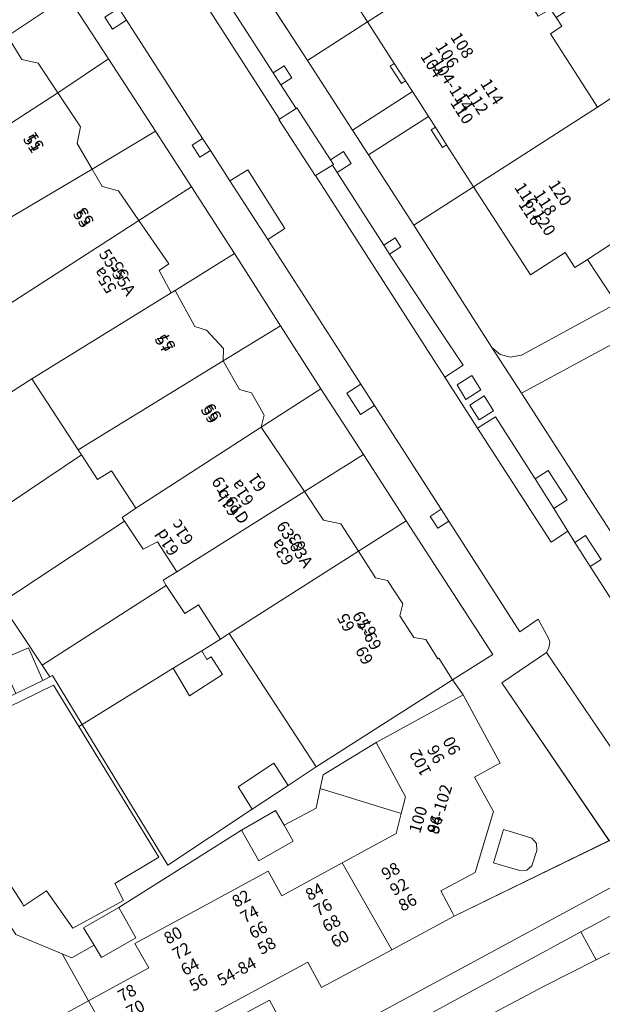
# Model space of a CAD drawing. Units: metres. Extents: x 80931 to 85533, y 454603 to 458423.
# Drawn here: x 82718 to 82767, y 455428 to 455511 of the extents above; entities that cross this region are included whole.
import ezdxf
from ezdxf.enums import TextEntityAlignment as Align

# ---------------------------------------------------------------- set-up
doc = ezdxf.new("R2010")
doc.units = ezdxf.units.M
doc.header["$MEASUREMENT"] = 0
for name, color, linetype, lineweight in [('Begroeid terreindeel_groenvoorziening_0', 7, 'Continuous', 0), ('Begroeid terreindeel_groenvoorziening_heesters_0', 7, 'Continuous', 0), ('Gebouwinstallatie_bordes_0', 7, 'Continuous', 0), ('Nummeraanduiding', 7, 'Continuous', 0), ('Nummeraanduidingreeks', 7, 'Continuous', 0), ('Onbegroeid terreindeel_erf_0', 7, 'Continuous', 0), ('Onbegroeid terreindeel_gesloten verharding_0', 7, 'Continuous', 0), ('Onbegroeid terreindeel_onverhard_0', 7, 'Continuous', 0), ('Pand_0', 7, 'Continuous', 0), ('Scheiding_0', 7, 'Continuous', 0), ('Wegdeel_gesloten verharding_asfalt_0', 7, 'Continuous', 0), ('Wegdeel_open verharding_0', 7, 'Continuous', 0), ('Wegdeel_open verharding_betonstraatstenen_0', 7, 'Continuous', 0), ('Wegdeel_open verharding_gebakken klinkers_0', 7, 'Continuous', 0), ('Wegdeel_open verharding_tegels_0', 7, 'Continuous', 0)]:
    doc.layers.add(name, color=color, linetype=linetype, lineweight=lineweight)

# ---------------------------------------------------------------- blocks, each defined once
blk = doc.blocks.new('BGT_lev_stadsdelen_Haagse Hout_REALDWG_1_FMEBLOCK607')
at = {"layer": 'Pand_0'}
for points in [[(-12.734, -2.162), (-8.662, -9.42), (-3.34, -6.556), (-3.53, -6.204), (-4.492, -4.417), (0.595, -1.673), (5.694, 1.078), (6.673, -0.735), (6.844, -1.052), (12.735, 2.12), (8.579, 9.42), (3.501, 6.65), (2.346, 8.736), (-3.167, 5.741), (-8.845, 2.657), (-7.679, 0.596)], [(2.838, -2.79), (2.469, -2.105), (-0.083, -3.484), (0.283, -4.16), (0.997, -5.481), (1.446, -5.875), (2.178, -5.858), (3.201, -5.31), (3.588, -4.853), (3.61, -4.255)]]:
    blk.add_lwpolyline(points, close=True, dxfattribs=at)
blk = doc.blocks.new('BGT_lev_stadsdelen_Haagse Hout_REALDWG_1_FMEBLOCK697')
at = {"layer": 'Wegdeel_open verharding_tegels_0'}
for points in [[(29.476, 12.539), (28.538, 16.478), (27.353, 15.738), (27.918, 14.733), (26.855, 14.175), (26.385, 15.122), (24.75, 14.005), (11.745, 7.659), (6.493, 4.831), (0.602, 1.659), (0.431, 1.976), (-0.547, 3.789), (-5.647, 1.038), (-10.734, -1.706), (-9.771, -3.493), (-9.582, -3.845), (-14.903, -6.709), (-20.725, -9.842), (-20.905, -9.507), (-21.678, -8.072), (-24.584, -9.636), (-29.477, -8.11), (-28.87, -9.558), (-26.061, -10.277), (-26.233, -10.95), (-26.558, -12.218), (-24.147, -16.479)], [(-2.632, -1.544), (-2.654, -2.142), (-3.04, -2.599), (-4.064, -3.147), (-4.796, -3.164), (-5.245, -2.77), (-5.959, -1.448), (-6.324, -0.773), (-3.773, 0.606), (-3.403, -0.079)]]:
    blk.add_lwpolyline(points, close=True, dxfattribs=at)
blk = doc.blocks.new('BGT_lev_stadsdelen_Haagse Hout_REALDWG_1_FMEBLOCK699')
at = {"layer": 'Wegdeel_open verharding_tegels_0'}
for points in [[(45.988, 14.754), (42.593, 21.001), (42.49, 20.946), (40.592, 24.467), (40.673, 24.511), (37.445, 30.485), (25.996, 24.545), (-3.5, 9.688), (-10.67, 5.974), (-45.988, -13.129), (-45.384, -14.196), (-39.581, -11.983), (-38.94, -13.665), (-44.487, -15.781), (-37.628, -27.904), (-33.055, -24.597), (-32, -26.056), (-36.658, -29.424), (-36.168, -30.485), (29.293, 5.451)], [(30.561, 23.985), (28.354, 22.786), (27.781, 23.84), (29.988, 25.039)], [(21.808, 19.244), (19.616, 18.074), (19.051, 19.133), (21.243, 20.303)], [(18.651, 12.097), (29.641, 17.993), (31.059, 15.349), (20.069, 9.453)], [(13.036, 14.521), (10.84, 13.327), (10.267, 14.381), (12.463, 15.575)], [(37.145, 11.853), (34.931, 10.656), (34.36, 11.712), (36.574, 12.909)], [(4.181, 9.823), (2.012, 8.671), (1.449, 9.731), (3.618, 10.883)], [(16.745, 11.316), (18.399, 8.233), (17.293, 7.64), (15.639, 10.723)], [(28.317, 7.222), (26.187, 5.968), (25.595, 6.973), (27.725, 8.227)], [(-1.473, 7.405), (-0.309, 5.272), (-3.009, 3.798), (-4.173, 5.931)], [(19.365, 2.27), (17.169, 1.089), (16.605, 2.113), (18.801, 3.294)], [(10.889, -2.369), (8.706, -3.562), (8.139, -2.525), (10.322, -1.332)], [(-11.154, -2.403), (-11.123, -2.867), (-11.45, -3.199), (-11.915, -3.173), (-12.138, -2.966), (-12.341, -2.611), (-12.372, -2.147), (-12.045, -1.815), (-11.58, -1.841), (-11.357, -2.048)], [(3.947, -2.6), (5.116, -4.751), (2.374, -6.242), (1.205, -4.091)], [(-25.077, -4.739), (-31.095, -9.088), (-32.032, -7.791), (-26.014, -3.442)], [(-22.415, -4.721), (-27.562, -8.386), (-28.279, -7.443), (-23.132, -3.777)], [(-8.401, -7.464), (-8.231, -7.796), (-8.179, -8.096), (-8.411, -8.5), (-8.868, -8.595), (-9.242, -8.316), (-9.412, -7.984), (-9.464, -7.684), (-9.232, -7.28), (-8.775, -7.185)], [(-21.146, -12.468), (-25.538, -14.856), (-26.675, -12.766), (-22.283, -10.378)], [(-16.17, -16.924), (-21.974, -19.198), (-22.413, -17.959), (-16.61, -15.685)], [(-38.689, -16.867), (-38.492, -17.216), (-38.453, -17.673), (-38.774, -18), (-39.231, -17.971), (-39.45, -17.757), (-39.718, -17.11), (-39.507, -16.704), (-39.061, -16.598)], [(-17.364, -19.4), (-24.308, -22.055), (-24.879, -20.561), (-17.935, -17.906)], [(-35.734, -22.201), (-35.552, -22.564), (-35.534, -23.022), (-35.87, -23.334), (-36.325, -23.283), (-36.716, -22.696), (-36.773, -22.396), (-36.543, -21.999), (-36.092, -21.915)]]:
    blk.add_lwpolyline(points, close=True, dxfattribs=at)
blk = doc.blocks.new('BGT_lev_stadsdelen_Haagse Hout_REALDWG_1_FMEBLOCK863')
at = {"layer": 'Pand_0'}
for points in [[(-8.17, -3.414), (-4.014, -10.714), (1.238, -7.886), (1.058, -7.551), (0.099, -5.767), (3.007, -4.207), (4.547, 0.907), (2.935, 3.799), (4.769, 4.792), (5.098, 4.97), (1.988, 10.714), (-5.33, 6.713), (-2.856, 2.135), (-3.218, 0.73), (-3.652, -0.95)], [(8.141, -1.773), (7.752, -1.341), (6.13, -0.836), (5.382, -0.613), (4.547, -3.401), (5.294, -3.624), (6.753, -4.059), (7.334, -4.03), (7.766, -3.641), (8.17, -2.354)]]:
    blk.add_lwpolyline(points, close=True, dxfattribs=at)
blk = doc.blocks.new('BGT_lev_stadsdelen_Haagse Hout_REALDWG_1_FMEBLOCK1336')
at = {"layer": 'Pand_0'}
for points in [[(-10.913, 3.525), (-7.506, -1.737), (-7.18, -1.523), (-5.476, -0.406), (-3.661, -3.203), (1.232, -4.729), (4.138, -3.165), (4.911, -4.6), (5.091, -4.935), (10.913, -1.802), (6.84, 5.456), (2.324, 2.992), (-0.74, 3.687), (-3.715, 8.25)], [(-0.417, -6.043), (-0.245, -5.37), (-3.054, -4.651), (-3.251, -5.421), (-3.638, -7.028), (-3.454, -7.601), (-2.958, -7.943), (-1.683, -8.249), (-1.131, -8.074), (-0.813, -7.589), (-0.742, -7.311)]]:
    blk.add_lwpolyline(points, close=True, dxfattribs=at)
blk = doc.blocks.new('BGT_lev_stadsdelen_Haagse Hout_REALDWG_1_FMEBLOCK1901')
at = {"layer": 'Onbegroeid terreindeel_erf_0'}
for points in [[(38.1725, -1.9305), (34.5435, 4.8715), (33.9695, 5.9095), (31.7125, 9.9985), (31.8005, 10.0475), (31.5145, 10.5785), (24.5235, 23.5725), (24.2355, 24.1085), (19.6435, 31.3325), (-38.1725, 0.0575), (-32.2085, -9.2085), (-24.4165, -21.3025), (-18.8175, -29.9445), (-18.2895, -30.6865), (-17.5535, -31.1925), (-16.6705, -31.3325), (-15.8135, -31.0775)], [(6.4575, 8.5955), (25.7895, 19.0585), (35.1945, 1.6885), (15.8295, -8.7625)], [(-0.0065, -17.3115), (-19.3525, -27.7775), (-28.7365, -10.4045), (-9.3955, 0.0395)]]:
    blk.add_lwpolyline(points, close=True, dxfattribs=at)
blk = doc.blocks.new('BGT_lev_stadsdelen_Haagse Hout_REALDWG_1_FMEBLOCK2004')
at = {"layer": 'Wegdeel_open verharding_gebakken klinkers_0'}
blk.add_lwpolyline([(2.191, -0.2065), (5.635, -5.5075), (9.587, -11.5925), (12.607, -16.2595), (16.236, -21.8685), (20.103, -27.9315), (23.477, -33.2245), (27.054, -38.7575), (30.658, -44.3265), (37.932, -55.5685), (34.541, -57.6915), (35.434, -58.9485), (38.544, -64.6925), (38.215, -64.8705), (36.381, -65.8635), (37.993, -68.7555), (36.453, -73.8695), (33.545, -75.4295), (34.504, -77.2135), (34.684, -77.5485), (47.689, -71.2025), (38.697, -57.9435), (42.425, -55.3945), (42.643, -55.0135), (42.705, -54.4925), (42.614, -54.1855), (41.729, -52.5885), (40.203, -53.6475), (34.229, -44.3555), (33.305, -44.9515), (32.665, -43.9505), (33.582, -43.3495), (27.981, -34.6385), (26.817, -35.3795), (25.675, -33.5845), (26.831, -32.8485), (19.014, -20.6895), (15.846, -15.7625), (14.199, -13.2015), (13.307, -13.7705), (12.663, -12.7615), (13.551, -12.1945), (7.163, -2.2605), (5.986, -3.0175), (5.337, -2.0075)], dxfattribs=at)
blk.add_lwpolyline([(41.587, -71.4355), (41.616, -72.0165), (41.212, -73.3035), (40.78, -73.6925), (40.199, -73.7215), (38.74, -73.2865), (37.993, -73.0635), (38.828, -70.2755), (39.576, -70.4985), (41.198, -71.0035)], close=True, dxfattribs=at)
blk = doc.blocks.new('BGT_lev_stadsdelen_Haagse Hout_REALDWG_1_FMEBLOCK2132')
at = {"layer": 'Wegdeel_open verharding_gebakken klinkers_0'}
for points in [[(3.317, -9.712), (6.92, -15.314), (7.855, -14.714), (8.506, -15.729), (7.572, -16.328), (8.845, -18.309), (8.926, -18.257), (11.751, -22.628), (12.844, -21.929), (13.486, -22.933), (12.305, -23.688), (16.227, -29.788), (17.174, -29.184), (17.653, -29.936), (16.709, -30.538), (21.024, -37.071), (22.89, -39.877), (21.334, -40.866), (24.103, -45.158), (25.612, -44.217), (28.875, -49.33), (28.933, -49.422), (30.031, -48.713), (31.633, -51.193), (30.496, -51.928), (31.674, -53.816), (32.262, -54.76), (33.154, -54.181), (34.472, -56.209), (33.567, -56.797), (35.679, -60.096)], [(41.556, -63.587), (33.764, -51.493), (27.8, -42.227), (25.31, -38.389), (18.73, -28.118), (14.937, -22.197), (13.598, -20.117), (9.811, -14.278), (5.992, -8.388)]]:
    blk.add_lwpolyline(points, dxfattribs=at)
for points in [[(23.618, -40.733), (24.37, -41.949), (23.116, -42.755), (22.378, -41.514)], [(24.644, -42.445), (25.437, -43.699), (24.237, -44.47), (23.457, -43.224)]]:
    blk.add_lwpolyline(points, close=True, dxfattribs=at)

msp = doc.modelspace()

# ---------------------------------------------------------------- linework, layer by layer
at = {"layer": 'Begroeid terreindeel_groenvoorziening_0'}
msp.add_lwpolyline([(82723.436, 455451.662), (82723.732, 455451.845), (82721.24, 455455.944), (82721.017, 455455.836), (82720.413, 455455.543), (82718.153, 455454.446), (82706.03, 455448.564), (82705.661, 455448.378), (82702.579, 455446.828), (82698.021, 455444.365), (82698.908, 455442.991), (82706.102, 455447.709), (82721.308, 455455.133)], close=True, dxfattribs=at)
at = {"layer": 'Begroeid terreindeel_groenvoorziening_heesters_0'}
msp.add_lwpolyline([(82762.531, 455429.833), (82766.897, 455432.069), (82765.624, 455434.414), (82732.846, 455416.588), (82733.976, 455414.447), (82752.754, 455424.668)], close=True, dxfattribs=at)
at = {"layer": 'Gebouwinstallatie_bordes_0'}
for points in [[(82749.947, 455507.386), (82749.592, 455507.157), (82750.543, 455505.686), (82750.895, 455505.913)], [(82753.398, 455502.023), (82753.052, 455501.8), (82754.006, 455500.331), (82754.346, 455500.55)]]:
    msp.add_lwpolyline(points, close=True, dxfattribs=at)
at = {"layer": 'Onbegroeid terreindeel_erf_0'}
for points in [[(82719.039, 455518.379), (82714.878, 455515.614), (82716.727, 455512.737), (82716.427, 455511.355), (82717.445, 455509.69), (82722.491, 455513.067)], [(82773.13, 455512.674), (82771.866, 455514.601), (82774.772, 455516.441), (82773.869, 455517.856), (82763.545, 455511.249), (82764.03, 455510.516), (82763.066, 455509.867), (82767.013, 455503.718), (82768.083, 455504.405), (82775.452, 455509.137), (82774.166, 455511.097)], [(82743.906, 455516.774), (82738.839, 455513.513), (82742.658, 455507.623), (82747.706, 455510.868)], [(82722.491, 455513.067), (82717.445, 455509.69), (82718.646, 455507.727), (82720.021, 455507.396), (82721.671, 455504.924), (82725.935, 455507.766)], [(82749.592, 455507.157), (82749.947, 455507.386), (82747.706, 455510.868), (82742.658, 455507.623), (82746.445, 455501.784), (82751.471, 455505.018), (82750.895, 455505.913), (82750.543, 455505.686)], [(82725.935, 455507.766), (82721.671, 455504.924), (82723.584, 455502.056), (82723.307, 455500.669), (82724.566, 455498.492), (82729.887, 455501.681)], [(82749.947, 455507.386), (82749.592, 455507.157), (82750.543, 455505.686), (82750.895, 455505.913)], [(82753.052, 455501.8), (82753.398, 455502.023), (82752.81, 455502.937), (82747.784, 455499.704), (82751.577, 455493.783), (82756.615, 455497.025), (82754.346, 455500.55), (82754.006, 455500.331)], [(82753.398, 455502.023), (82753.052, 455501.8), (82754.006, 455500.331), (82754.346, 455500.55)], [(82729.887, 455501.681), (82724.566, 455498.492), (82725.404, 455497.043), (82726.771, 455496.678), (82728.496, 455494.183), (82732.907, 455497.014)], [(82732.907, 455497.014), (82728.496, 455494.183), (82731.015, 455490.54), (82730.192, 455489.971), (82731.208, 455488.114), (82731.55, 455488.301), (82736.536, 455491.405)], [(82766.176, 455490.921), (82765.128, 455490.242), (82764.315, 455491.502), (82761.38, 455489.62), (82756.615, 455497.025), (82751.577, 455493.783), (82758.157, 455483.512), (82758.848, 455482.931), (82759.72, 455482.701), (82760.607, 455482.866), (82760.636, 455482.879), (82768.615, 455487.224)], [(82736.536, 455491.405), (82731.55, 455488.301), (82733.196, 455485.292), (82734.17, 455484.97), (82735.595, 455483.423), (82735.581, 455482.39), (82740.403, 455485.342)], [(82740.403, 455485.342), (82735.581, 455482.39), (82736.948, 455479.99), (82737.945, 455479.694), (82739.014, 455477.817), (82738.759, 455476.809), (82743.777, 455480.049)], [(82723.663, 455474.503), (82723.4, 455474.912), (82719.509, 455480.89), (82716.73, 455479.117), (82708.889, 455474.129), (82712.31, 455468.969), (82713.27, 455467.52)], [(82743.777, 455480.049), (82738.759, 455476.809), (82742.402, 455471.401), (82747.354, 455474.516)], [(82727.294, 455468.913), (82727.087, 455469.224), (82728.238, 455470.016), (82726.19, 455473.151), (82725.013, 455472.409), (82723.663, 455474.503), (82713.27, 455467.52), (82716.658, 455462.41), (82716.897, 455462.049)], [(82747.354, 455474.516), (82742.402, 455471.401), (82744.013, 455469.009), (82745.455, 455468.694), (82746.936, 455466.393), (82750.958, 455468.947)], [(82730.795, 455463.524), (82730.53, 455463.954), (82731.682, 455464.657), (82730.056, 455467.185), (82728.853, 455466.57), (82727.294, 455468.913), (82716.897, 455462.049), (82720.36, 455456.827)], [(82750.958, 455468.947), (82746.936, 455466.393), (82748.369, 455464.166), (82749.38, 455463.925), (82750.669, 455461.978), (82750.424, 455460.978), (82751.603, 455459.158), (82752.608, 455458.979), (82753.62, 455457.362), (82753.696, 455457.41), (82754.841, 455455.582), (82758.232, 455457.705)], [(82733.768, 455458.029), (82735.356, 455459.008), (82733.512, 455461.889), (82732.348, 455461.148), (82730.795, 455463.524), (82720.36, 455456.827), (82721.017, 455455.836), (82721.24, 455455.944), (82723.732, 455451.845), (82731.375, 455456.555)], [(82720.413, 455455.543), (82721.017, 455455.836), (82720.36, 455456.827), (82716.897, 455462.049), (82716.658, 455462.41), (82704.177, 455455.694), (82702.456, 455454.683), (82706.03, 455448.564), (82718.153, 455454.446), (82716.879, 455457.278), (82719.215, 455458.285)], [(82736.064, 455459.493), (82735.356, 455459.008), (82733.768, 455458.029), (82734.191, 455457.299), (82734.578, 455457.516), (82735.519, 455456.047), (82732.75, 455454.248), (82731.375, 455456.555), (82723.732, 455451.845), (82730.923, 455440.016), (82738.021, 455444.717), (82736.847, 455446.597), (82739.831, 455448.581), (82741.044, 455446.719), (82743.386, 455448.27)], [(82748.416, 455450.324), (82743.964, 455447.608), (82743.723, 455446.453), (82750.528, 455444.341), (82750.89, 455445.746)], [(82739.344, 455439.513), (82740.498, 455437.427), (82745.576, 455440.197), (82750.094, 455442.661), (82750.528, 455444.341), (82743.723, 455446.453), (82743.377, 455444.789), (82740.684, 455443.386), (82741.464, 455442.034), (82738.577, 455440.384), (82737.104, 455442.951), (82726.815, 455436.458), (82728.24, 455433.91), (82725.339, 455432.266), (82724.723, 455433.281), (82722.864, 455432.228), (82722.043, 455432.571), (82724.263, 455428.615), (82729.318, 455431.373), (82728.152, 455433.434), (82733.83, 455436.518)], [(82722.043, 455432.571), (82718.155, 455434.195), (82716.736, 455436.33), (82715.305, 455435.347), (82713.347, 455438.317), (82712.704, 455437.503), (82710.603, 455436.173), (82713.708, 455431.409), (82716.683, 455426.846), (82719.747, 455426.151), (82724.263, 455428.615)]]:
    msp.add_lwpolyline(points, close=True, dxfattribs=at)
at = {"layer": 'Onbegroeid terreindeel_gesloten verharding_0'}
for points in [[(82755.225, 455480.387), (82755.963, 455479.146), (82757.217, 455479.952), (82756.465, 455481.168)], [(82757.491, 455479.456), (82756.304, 455478.677), (82757.084, 455477.431), (82758.284, 455478.202)]]:
    msp.add_lwpolyline(points, close=True, dxfattribs=at)
at = {"layer": 'Onbegroeid terreindeel_onverhard_0'}
for points in [[(82726.814, 455512.023), (82725.637, 455511.266), (82726.286, 455510.256), (82727.463, 455511.013)], [(82740.702, 455507.187), (82739.767, 455506.587), (82740.419, 455505.573), (82741.353, 455506.172)], [(82733.851, 455501.079), (82732.963, 455500.512), (82733.607, 455499.503), (82734.499, 455500.072)], [(82744.598, 455499.273), (82744.85, 455498.884), (82744.756, 455498.828), (82745.152, 455498.213), (82746.333, 455498.968), (82745.691, 455499.972)], [(82750.021, 455492.717), (82749.074, 455492.113), (82749.556, 455491.363), (82750.5, 455491.965)], [(82747.131, 455480.425), (82745.975, 455479.689), (82747.117, 455477.894), (82748.281, 455478.635)], [(82761.78, 455472.479), (82763.343, 455469.973), (82764.48, 455470.708), (82762.878, 455473.188)], [(82753.882, 455469.924), (82752.965, 455469.323), (82753.605, 455468.322), (82754.529, 455468.918)], [(82766.001, 455467.72), (82765.109, 455467.141), (82766.414, 455465.104), (82767.319, 455465.692)]]:
    msp.add_lwpolyline(points, close=True, dxfattribs=at)
at = {"layer": 'Pand_0'}
for points in [[(82747.706, 455510.868), (82758.079, 455517.536), (82754.179, 455523.603), (82755.206, 455524.201), (82754.624, 455525.105), (82754.138, 455525.86), (82753.06, 455525.261), (82749.194, 455531.28), (82738.856, 455524.621), (82742.59, 455518.819), (82743.248, 455517.796), (82743.906, 455516.774)], [(82756.615, 455497.025), (82767.013, 455503.718), (82763.066, 455509.867), (82764.03, 455510.516), (82763.545, 455511.249), (82763.076, 455511.959), (82762.049, 455511.361), (82758.079, 455517.536), (82747.706, 455510.868), (82749.947, 455507.386), (82750.895, 455505.913), (82751.471, 455505.018), (82752.14, 455503.978), (82752.81, 455502.937), (82753.398, 455502.023), (82754.346, 455500.55)], [(82717.445, 455509.69), (82705.28, 455501.549), (82706.722, 455499.37), (82708.26, 455500.38), (82710.112, 455497.424), (82721.671, 455504.924), (82720.021, 455507.396), (82718.646, 455507.727)], [(82721.671, 455504.924), (82710.112, 455497.424), (82712.065, 455494.307), (82710.537, 455493.292), (82711.301, 455492.139), (82712.002, 455491.081), (82724.566, 455498.492), (82723.307, 455500.669), (82723.584, 455502.056)], [(82756.615, 455497.025), (82761.38, 455489.62), (82764.315, 455491.502), (82765.128, 455490.242), (82766.176, 455490.921), (82768.282, 455492.284), (82769.32, 455492.956), (82768.516, 455494.198), (82771.757, 455496.276), (82770.485, 455498.312), (82771.559, 455499.03), (82770.906, 455500.079), (82768.083, 455504.405), (82767.013, 455503.718)], [(82724.566, 455498.492), (82712.002, 455491.081), (82712.704, 455490.022), (82713.555, 455488.736), (82714.818, 455489.562), (82716.513, 455486.906), (82716.703, 455486.609), (82728.496, 455494.183), (82726.771, 455496.678), (82725.404, 455497.043)], [(82728.496, 455494.183), (82716.703, 455486.609), (82714.778, 455485.377), (82716.775, 455482.199), (82715.397, 455481.194), (82716.73, 455479.117), (82719.509, 455480.89), (82731.208, 455488.114), (82730.192, 455489.971), (82731.015, 455490.54)], [(82731.208, 455488.114), (82719.509, 455480.89), (82723.4, 455474.912), (82735.581, 455482.39), (82735.595, 455483.423), (82734.17, 455484.97), (82733.196, 455485.292), (82731.55, 455488.301)], [(82735.581, 455482.39), (82723.4, 455474.912), (82723.663, 455474.503), (82725.013, 455472.409), (82726.19, 455473.151), (82728.238, 455470.016), (82738.759, 455476.809), (82739.014, 455477.817), (82737.945, 455479.694), (82736.948, 455479.99)], [(82738.759, 455476.809), (82728.238, 455470.016), (82727.087, 455469.224), (82727.294, 455468.913), (82728.853, 455466.57), (82730.056, 455467.185), (82731.682, 455464.657), (82742.402, 455471.401)], [(82742.402, 455471.401), (82731.682, 455464.657), (82730.53, 455463.954), (82730.795, 455463.524), (82732.348, 455461.148), (82733.512, 455461.889), (82735.356, 455459.008), (82736.064, 455459.493), (82746.936, 455466.393), (82745.455, 455468.694), (82744.013, 455469.009)], [(82746.936, 455466.393), (82736.064, 455459.493), (82743.386, 455448.27), (82754.841, 455455.582), (82753.696, 455457.41), (82753.62, 455457.362), (82752.608, 455458.979), (82751.603, 455459.158), (82750.424, 455460.978), (82750.669, 455461.978), (82749.38, 455463.925), (82748.369, 455464.166)], [(82718.153, 455454.446), (82720.413, 455455.543), (82719.215, 455458.285), (82716.879, 455457.278)], [(82733.768, 455458.029), (82731.375, 455456.555), (82732.75, 455454.248), (82735.519, 455456.047), (82734.578, 455457.516), (82734.191, 455457.299)], [(82741.044, 455446.719), (82739.831, 455448.581), (82736.847, 455446.597), (82738.021, 455444.717)], [(82740.684, 455443.386), (82739.977, 455444.614), (82737.104, 455442.951), (82738.577, 455440.384), (82741.464, 455442.034)], [(82726.815, 455436.458), (82723.828, 455434.756), (82724.723, 455433.281), (82725.339, 455432.266), (82728.24, 455433.91)]]:
    msp.add_lwpolyline(points, close=True, dxfattribs=at)
at = {"layer": 'Scheiding_0'}
for p, q in [((82722.491, 455513.067), (82725.935, 455507.766)), ((82742.658, 455507.623), (82738.839, 455513.513)), ((82725.935, 455507.766), (82729.887, 455501.681)), ((82746.445, 455501.784), (82742.658, 455507.623)), ((82751.471, 455505.018), (82746.445, 455501.784)), ((82752.81, 455502.937), (82747.784, 455499.704)), ((82729.887, 455501.681), (82732.907, 455497.014)), ((82747.784, 455499.704), (82751.577, 455493.783)), ((82732.907, 455497.014), (82736.536, 455491.405)), ((82751.577, 455493.783), (82758.157, 455483.512)), ((82736.536, 455491.405), (82740.403, 455485.342)), ((82760.636, 455482.879), (82768.615, 455487.224)), ((82740.403, 455485.342), (82743.777, 455480.049)), ((82758.157, 455483.512), (82758.848, 455482.931)), ((82758.848, 455482.931), (82759.72, 455482.701)), ((82759.72, 455482.701), (82760.607, 455482.866)), ((82743.777, 455480.049), (82747.354, 455474.516)), ((82747.354, 455474.516), (82750.958, 455468.947)), ((82750.958, 455468.947), (82758.232, 455457.705)), ((82758.232, 455457.705), (82754.841, 455455.582)), ((82720.413, 455455.543), (82721.017, 455455.836)), ((82721.017, 455455.836), (82721.24, 455455.944)), ((82721.24, 455455.944), (82723.732, 455451.845)), ((82754.841, 455455.582), (82755.734, 455454.325)), ((82723.732, 455451.845), (82730.923, 455440.016)), ((82741.044, 455446.719), (82743.386, 455448.27)), ((82730.923, 455440.016), (82738.021, 455444.717))]:
    msp.add_line(p, q, dxfattribs=at)
at = {"layer": 'Wegdeel_gesloten verharding_asfalt_0'}
msp.add_lwpolyline([(82765.624, 455434.414), (82768.337, 455435.878), (82770.667, 455437.1), (82772.852, 455438.283), (82772.715, 455440.605), (82719.092, 455411.587), (82720.136, 455409.742), (82727.485, 455413.698), (82732.846, 455416.588)], close=True, dxfattribs=at)
msp.add_lwpolyline([(82769.641, 455433.425), (82766.897, 455432.069), (82762.531, 455429.833), (82752.754, 455424.668)], dxfattribs=at)
at = {"layer": 'Wegdeel_open verharding_0'}
for points in [[(82690.862, 455579.585), (82740.296, 455502.699), (82741.692, 455503.592), (82740.419, 455505.573), (82739.767, 455506.587), (82736.164, 455512.189)], [(82718.155, 455434.195), (82722.043, 455432.571), (82722.864, 455432.228), (82724.723, 455433.281), (82723.828, 455434.756), (82726.815, 455436.458), (82737.104, 455442.951), (82739.977, 455444.614), (82740.684, 455443.386), (82743.377, 455444.789), (82743.723, 455446.453), (82743.964, 455447.608), (82748.416, 455450.324), (82755.734, 455454.325), (82754.841, 455455.582), (82743.386, 455448.27), (82741.044, 455446.719), (82738.021, 455444.717), (82730.923, 455440.016), (82723.732, 455451.845), (82723.436, 455451.662), (82730.158, 455440.697), (82726.462, 455438.485), (82727.206, 455437.056), (82722.952, 455434.726), (82720.739, 455437.847), (82718.803, 455436.57), (82718.751, 455436.747), (82713.362, 455445.012)]]:
    msp.add_lwpolyline(points, dxfattribs=at)
for points in [[(82752.81, 455502.937), (82752.14, 455503.978), (82751.471, 455505.018), (82746.445, 455501.784), (82747.784, 455499.704)], [(82743.334, 455497.974), (82744.756, 455498.828), (82744.85, 455498.884), (82744.598, 455499.273), (82741.773, 455503.644), (82741.692, 455503.592), (82740.296, 455502.699), (82740.262, 455502.677), (82743.31, 455497.959)], [(82754.181, 455481.035), (82755.737, 455482.024), (82753.871, 455484.83), (82749.556, 455491.363), (82749.074, 455492.113), (82745.152, 455498.213), (82744.756, 455498.828), (82743.334, 455497.974)], [(82736.146, 455497.511), (82739.314, 455492.584), (82740.761, 455493.511), (82737.642, 455498.453)], [(82764.521, 455468.085), (82763.343, 455469.973), (82761.78, 455472.479), (82761.722, 455472.571), (82758.459, 455477.684), (82756.95, 455476.743), (82763.129, 455467.162)], [(82723.436, 455451.662), (82721.308, 455455.133), (82706.102, 455447.709), (82698.908, 455442.991), (82698.926, 455442.963), (82700.465, 455440.579), (82707.737, 455445.238), (82709.137, 455443.058), (82712.469, 455445.308), (82712.976, 455445.343), (82713.362, 455445.012), (82718.751, 455436.747), (82718.803, 455436.57), (82720.739, 455437.847), (82722.952, 455434.726), (82727.206, 455437.056), (82726.462, 455438.485), (82730.158, 455440.697)], [(82768.337, 455435.878), (82765.624, 455434.414), (82766.897, 455432.069), (82769.641, 455433.425)]]:
    msp.add_lwpolyline(points, close=True, dxfattribs=at)
at = {"layer": 'Wegdeel_open verharding_betonstraatstenen_0'}
msp.add_lwpolyline([(82762.725, 455457.879), (82758.997, 455455.33), (82767.989, 455442.071), (82769.623, 455443.188), (82770.592, 455443.804), (82771.777, 455444.544)], close=True, dxfattribs=at)
at = {"layer": 'Wegdeel_open verharding_gebakken klinkers_0'}
for points in [[(82768.526, 455461.805), (82766.414, 455465.104), (82765.109, 455467.141), (82764.521, 455468.085), (82763.129, 455467.162), (82756.95, 455476.743), (82754.181, 455481.035), (82743.334, 455497.974), (82743.31, 455497.959), (82740.262, 455502.677), (82740.296, 455502.699), (82690.862, 455579.585)], [(82726.814, 455512.023), (82727.463, 455511.013), (82733.851, 455501.079), (82734.499, 455500.072), (82736.146, 455497.511), (82737.642, 455498.453), (82740.761, 455493.511), (82739.314, 455492.584), (82747.131, 455480.425), (82748.281, 455478.635), (82753.882, 455469.924), (82754.529, 455468.918), (82760.503, 455459.626), (82762.029, 455460.685), (82762.914, 455459.088), (82763.005, 455458.781), (82762.943, 455458.26), (82762.725, 455457.879), (82771.777, 455444.544)]]:
    msp.add_lwpolyline(points, dxfattribs=at)
at = {"layer": 'Wegdeel_open verharding_tegels_0'}
msp.add_lwpolyline([(82818.463, 455510.949), (82815.989, 455515.132), (82816.191, 455514.662), (82816.256, 455513.743), (82815.93, 455512.881), (82815.273, 455512.235), (82788.897, 455498.07), (82787.159, 455497.139), (82770.669, 455488.359), (82768.282, 455492.284), (82766.176, 455490.921), (82768.615, 455487.224), (82760.636, 455482.879), (82760.607, 455482.866), (82759.72, 455482.701), (82758.848, 455482.931), (82758.157, 455483.512), (82760.647, 455479.674)], close=True, dxfattribs=at)

# ---------------------------------------------------------------- block references
at = {"layer": 'Onbegroeid terreindeel_erf_0'}
msp.add_blockref('BGT_lev_stadsdelen_Haagse Hout_REALDWG_1_FMEBLOCK1901', (82798.819, 455479.617), dxfattribs=at)
at = {"layer": 'Pand_0'}
for name, p in [('BGT_lev_stadsdelen_Haagse Hout_REALDWG_1_FMEBLOCK863', (82753.746, 455443.611)), ('BGT_lev_stadsdelen_Haagse Hout_REALDWG_1_FMEBLOCK607', (82736.997, 455430.777)), ('BGT_lev_stadsdelen_Haagse Hout_REALDWG_1_FMEBLOCK1336', (82717.423, 455423.16))]:
    msp.add_blockref(name, p, dxfattribs=at)
at = {"layer": 'Wegdeel_open verharding_gebakken klinkers_0'}
for name, p in [('BGT_lev_stadsdelen_Haagse Hout_REALDWG_1_FMEBLOCK2132', (82732.847, 455521.901)), ('BGT_lev_stadsdelen_Haagse Hout_REALDWG_1_FMEBLOCK2004', (82720.3, 455513.274))]:
    msp.add_blockref(name, p, dxfattribs=at)
at = {"layer": 'Wegdeel_open verharding_tegels_0'}
for name, p in [('BGT_lev_stadsdelen_Haagse Hout_REALDWG_1_FMEBLOCK699', (82770.518, 455415.105)), ('BGT_lev_stadsdelen_Haagse Hout_REALDWG_1_FMEBLOCK697', (82743.239, 455428.066))]:
    msp.add_blockref(name, p, dxfattribs=at)

# ---------------------------------------------------------------- texts
at = {"layer": 'Nummeraanduiding'}
for s, rotation, p in [('108', 302.74, (82755.549, 455508.851)), ('106', 302.74, (82754.288, 455508.04)), ('104', 302.74, (82753.026, 455507.229)), ('114', 302.74, (82758.058, 455504.95)), ('110', 302.74, (82755.535, 455503.327)), ('112', 302.74, (82756.796, 455504.139)), ('51', 122.94, (82719.853, 455500.87)), ('120', 303.08, (82763.776, 455496.441)), ('118', 303.08, (82762.519, 455495.623)), ('116', 303.08, (82761.262, 455494.804)), ('53', 123.11, (82724.044, 455494.573)), ('55', 123.11, (82726.999, 455490.042)), ('55a', 123.11, (82725.743, 455489.223)), ('57', 123.11, (82730.907, 455484.049)), ('59', 123.11, (82734.77, 455478.125)), ('61a', 123.99, (82737.291, 455471.382)), ('61', 123.99, (82738.534, 455472.22)), ('61b', 123.99, (82736.047, 455470.544)), ('61c', 123.99, (82732.218, 455468.047)), ('61d', 123.99, (82730.975, 455467.208)), ('63a', 123.11, (82740.644, 455466.371)), ('63', 123.11, (82741.9, 455467.19)), ('65', 119.17, (82746.006, 455460.467)), ('67', 122.79, (82747.825, 455460.018)), ('69', 119.17, (82747.549, 455457.702)), ('90', 118.31, (82754.88, 455450.103)), ('96', 118.31, (82753.559, 455449.392)), ('102', 118.31, (82752.239, 455448.68)), ('100', 73.24, (82752.075, 455443.812)), ('94', 73.24, (82753.512, 455443.379)), ('98', 28.3, (82749.699, 455439.41)), ('84', 28.3, (82743.305, 455437.671)), ('92', 28.3, (82750.41, 455438.089)), ('82', 28.34, (82737.144, 455437.1)), ('86', 28.3, (82751.121, 455436.769)), ('74', 28.34, (82737.856, 455435.78)), ('76', 28.3, (82744.016, 455436.35)), ('68', 28.3, (82744.727, 455435.029)), ('66', 28.34, (82738.568, 455434.459)), ('80', 28.34, (82731.418, 455434.011)), ('60', 28.3, (82745.439, 455433.709)), ('72', 28.34, (82732.131, 455432.691)), ('58', 28.34, (82739.28, 455433.139)), ('64', 28.34, (82732.843, 455431.371)), ('56', 28.34, (82733.555, 455430.051)), ('78', 28.29, (82727.555, 455429.17)), ('70', 28.29, (82728.265, 455427.849))]:
    msp.add_text(s, height=1, rotation=rotation, dxfattribs=at).set_placement(p, align=Align.MIDDLE)
at = {"layer": 'Nummeraanduidingreeks'}
for s, rotation, p in [('104-114', 302.659, (82754.702, 455505.546)), ('51', 303.146, (82719.437, 455500.593)), ('116-120', 303.232, (82761.678, 455495.081)), ('53', 303.146, (82723.626, 455494.299)), ('55-55A', 303.146, (82726.581, 455489.768)), ('57', 303.146, (82730.489, 455483.775)), ('59', 303.146, (82734.352, 455477.85)), ('61-61D', 303.719, (82736.085, 455470.615)), ('63-63A', 303.146, (82741.482, 455466.916)), ('65-69', 299.135, (82747.546, 455459.668)), ('86-102', 73.293, (82753.866, 455444.691)), ('54-84', 28.602, (82736.762, 455430.971))]:
    msp.add_text(s, height=1, rotation=rotation, dxfattribs=at).set_placement(p, align=Align.MIDDLE)

doc.saveas('drawing.dxf')
